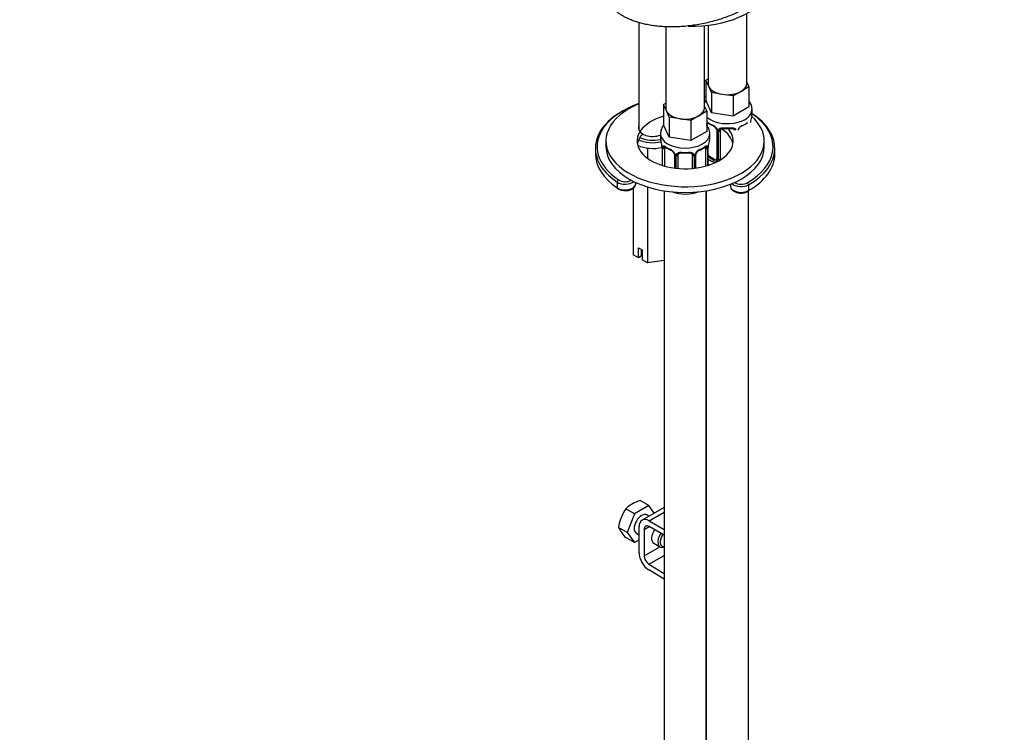
# Model space of a CAD drawing. Units: millimetres. Extents: x 0 to 1185, y 0 to 1775.
# Drawn here: x 700 to 979, y 363 to 566 of the extents above; entities that cross this region are included whole.
import ezdxf
from ezdxf import colors
from ezdxf.entities.mleader import LeaderData, LeaderLine
from ezdxf.math import Vec2, Vec3

# ---------------------------------------------------------------- set-up
doc = ezdxf.new("R2010")
doc.units = ezdxf.units.MM
doc.layers.add('DV6_Défaut', color=7, linetype='Continuous')
doc.layers.add('Défaut', color=7, linetype='Continuous')

# ---------------------------------------------------------------- blocks, each defined once
blk = doc.blocks.new('_DOT')
at = {"color": 0}
blk.add_line((0, 0), (-1, 0), dxfattribs=at)
at = {"color": 0, "const_width": 0.333}
blk.add_lwpolyline([(-0.1665, 0, 1), (0.1665, 0, 1)], format="xyb", close=True, dxfattribs=at)
blk = doc.blocks.new('SE5')
at = {"layer": 'DV6_Défaut', "color": 7, "linetype": 'Continuous'}
for p, q in [((906.19, 547.58), (906.19, 567.5)), ((875.48, 564.97), (875.48, 534.41)), ((883.17, 563.72), (883.17, 540.64)), ((894.17, 540.64), (894.17, 564.02)), ((895.19, 564.12), (895.19, 547.58)), ((894.56, 548.53), (895.19, 548.9)), ((895.38, 546.76), (894.56, 548.53)), ((894.56, 548.53), (894.56, 542.82)), ((896.2, 544.99), (895.38, 546.76)), ((906.82, 546.63), (904.58, 545.34)), ((906.19, 548), (906.82, 546.63)), ((906.82, 546.63), (906.82, 540.92)), ((899.27, 544.51), (896.2, 544.99)), ((896.2, 544.99), (896.2, 539.27)), ((902.33, 544.04), (899.27, 544.51)), ((904.58, 545.34), (902.33, 544.04)), ((902.33, 544.04), (902.33, 538.32)), ((882.53, 541.59), (883.17, 541.96)), ((883.36, 539.82), (882.53, 541.59)), ((882.53, 541.59), (882.53, 535.88)), ((894.17, 541.06), (894.8, 539.69)), ((896.2, 539.27), (894.56, 542.82)), ((906.82, 540.92), (902.33, 538.32)), ((907.69, 538.99), (907.69, 540.23)), ((884.18, 538.05), (883.36, 539.82)), ((887.25, 537.57), (884.18, 538.05)), ((884.18, 538.05), (884.18, 532.33)), ((890.31, 537.1), (887.25, 537.57)), ((892.56, 538.4), (890.31, 537.1)), ((894.8, 539.69), (892.56, 538.4)), ((894.8, 539.69), (894.8, 533.98)), ((902.33, 538.32), (896.2, 539.27)), ((884.18, 532.33), (882.53, 535.88)), ((890.31, 537.1), (890.31, 531.38)), ((894.89, 535.55), (894.89, 536.13)), ((881.67, 533.29), (881.67, 532.05)), ((890.31, 531.38), (884.18, 532.33)), ((894.8, 533.98), (890.31, 531.38)), ((895.67, 532.05), (895.67, 533.29)), ((897.64, 534.36), (897.64, 526.29)), ((897.88, 534.15), (897.88, 526.08)), ((898.15, 526.02), (898.15, 534.08)), ((898.69, 526.2), (898.69, 534.27)), ((863.17, 529.21), (863.17, 527.58)), ((866.17, 531.25), (866.17, 529.62)), ((877.98, 529.23), (877.98, 526.35)), ((882.12, 529.52), (882.12, 524.34)), ((882.15, 529.44), (882.15, 524.33)), ((882.26, 524.29), (882.26, 529.28)), ((882.87, 524.12), (882.87, 529.19)), ((894.47, 529.19), (894.47, 524.12)), ((895.08, 529.28), (895.08, 524.29)), ((895.19, 524.33), (895.19, 529.44)), ((895.22, 524.34), (895.22, 529.52)), ((911.17, 529.62), (911.17, 531.25)), ((914.17, 527.58), (914.17, 529.21)), ((885.62, 527.42), (885.62, 523.57)), ((885.86, 527.21), (885.86, 523.54)), ((886.13, 523.51), (886.13, 527.14)), ((886.67, 523.46), (886.67, 527.33)), ((890.67, 527.33), (890.67, 523.46)), ((891.21, 527.14), (891.21, 523.51)), ((891.48, 523.54), (891.48, 527.21)), ((891.72, 523.57), (891.72, 527.42)), ((895.6, 526.84), (895.37, 526.71)), ((897.01, 526.03), (895.6, 526.84)), ((897.01, 526.03), (896.78, 525.89)), ((869.37, 519.59), (869.37, 517.96)), ((873.9, 517.82), (873.9, 498.95)), ((874.64, 519.09), (874.64, 519.46)), ((877.98, 518.19), (877.98, 496.6)), ((901.58, 518.98), (901.58, 518.39)), ((906.7, 518.8), (906.7, 517.17)), ((882.67, 517.1), (882.67, 272.01)), ((894.67, 272.01), (894.67, 517.1)), ((894.69, 517.1), (894.69, 307.92)), ((906.69, 295.3), (906.69, 517.07)), ((875.41, 500.94), (876.47, 500.33)), ((875.41, 498.08), (875.41, 500.94)), ((875.41, 498.08), (873.9, 498.95)), ((876.17, 498.52), (875.41, 498.08)), ((876.17, 500.5), (876.17, 498.52)), ((876.47, 500.33), (876.47, 497.47)), ((877.98, 496.6), (876.47, 497.47)), ((882.67, 497.32), (877.98, 496.6)), ((878.35, 427.68), (875.86, 429.11)), ((874.27, 425.32), (871.78, 426.76)), ((878.35, 427.68), (874.27, 425.32)), ((882.67, 427.14), (876.43, 423.54)), ((879.87, 425.52), (878.35, 427.68)), ((878.43, 423.34), (882.67, 425.79)), ((874.27, 425.32), (872.23, 420.06)), ((878.4, 424.67), (877.81, 425.02)), ((878.43, 423.34), (882.67, 420.89)), ((894.67, 423.76), (894.69, 423.75)), ((894.68, 423.74), (894.69, 423.75)), ((894.68, 422.11), (894.68, 423.74)), ((894.69, 422.12), (894.69, 423.75)), ((872.23, 420.06), (869.74, 421.5)), ((872.23, 420.06), (874.27, 417.16)), ((874.81, 419.82), (875.6, 419.36)), ((875.6, 414.25), (875.6, 421.71)), ((877.02, 420.89), (878.43, 421.71)), ((877.02, 420.89), (877.02, 413.44)), ((882.67, 419.26), (878.43, 421.71)), ((894.69, 422.12), (894.68, 422.11)), ((874.27, 417.16), (871.78, 418.59)), ((874.27, 417.16), (875.6, 417.93)), ((879.76, 416.96), (881.53, 415.94)), ((877.02, 413.44), (881.44, 415.99)), ((878.38, 411.01), (882.67, 413.49)), ((882.67, 406.75), (878.34, 409.41)), ((878.38, 411.01), (882.67, 408.38))]:
    blk.add_line(p, q, dxfattribs=at)
for centre, radius, start, end in [((921.86, 534.18), 14.86, 163.606, 169.2521), ((899.17, 541.69), 6.64, 232.4452, 247.4846), ((895.57, 533.43), 2.5, 29.8198, 66.9998), ((895.92, 533.85), 1.84, 27.9336, 67.143), ((896.71, 534.12), 1.16, 1.0203, 28.275), ((898.93, 534.09), 0.785, 144.9712, 180.8641), ((900.69, 546.69), 11.91, 265.014, 274.986), ((904.39, 534.37), 0.646, 148.3327, 180.9862), ((905.46, 533.86), 1.83, 112.9153, 152.2945), ((902.18, 541.74), 6.71, 292.5872, 307.483), ((909.63, 536.48), 2.39, 169.2841, 180.3721), ((867.5, 527.24), 14.86, 10.7478, 16.3941), ((879.77, 529.55), 2.34, 359.408, 10.5329), ((878.59, 529.4), 3.55, 0.6583, 9.9884), ((883.37, 529.33), 1.11, 160.4927, 182.2972), ((887.15, 534.75), 6.64, 232.4452, 247.4846), ((890.16, 534.8), 6.71, 292.5872, 307.483), ((893.98, 529.33), 1.1, 357.6841, 19.526), ((898.74, 529.4), 3.55, 170.0079, 179.3454), ((897.61, 529.54), 2.39, 169.2841, 180.3721), ((909.84, 527.24), 14.86, 163.606, 169.2521), ((883.55, 526.49), 2.5, 29.8198, 66.9998), ((883.9, 526.91), 1.84, 27.9336, 67.143), ((884.69, 527.18), 1.16, 1.0203, 28.275), ((886.91, 527.15), 0.785, 144.9712, 180.8641), ((888.67, 539.75), 11.91, 265.014, 274.986), ((890.43, 527.15), 0.785, 359.1311, 35.0336), ((892.64, 527.18), 1.16, 151.7186, 178.9861), ((893.79, 526.49), 2.5, 113.0004, 150.18), ((892.37, 527.43), 0.646, 148.3327, 180.9862), ((893.44, 526.92), 1.83, 112.9153, 152.2945), ((896.99, 526.25), 0.972, 242.8666, 320.2121), ((897.07, 526.59), 0.746, 247.8303, 300.1036), ((897.1, 526.07), 0.779, 325.2937, 1.0277), ((871.49, 521), 3.85, 238.2243, 275.3646), ((904.61, 520.71), 4.27, 264.3291, 297.8311), ((879.17, 418.68), 10.94, 107.5638, 132.4362), ((883.24, 419.29), 13.68, 146.8876, 170.7004), ((880.38, 426.81), 11.89, 206.5218, 223.686)]:
    blk.add_arc(centre, radius, start, end, dxfattribs=at)
for centre, major_axis, ratio, start_param, end_param in [((890.79, 576.57), (-22, 0), 0.57735, 1.515788, 2.911825), ((900.69, 547.58), (5.5, 0), 0.57735, 3.141593, 3.403392), ((900.69, 547.58), (-5.5, 0), 0.57735, 0.261799, 1.308997), ((900.69, 547.58), (-5.5, 0), 0.57735, 2.356194, 3.141593), ((888.67, 531.25), (22.5, 0), 0.57735, 1.3061, 1.32385), ((900.69, 547.58), (5.5, 0), 0.57735, 4.45059, 5.497787), ((888.67, 529.21), (25.5, 0), 0.57735, 2.114546, 3.853751), ((888.67, 531.25), (22.5, 0), 0.57735, 2.197315, 6.283185), ((888.67, 529.62), (25, 0), 0.57735, 2.126682, 2.756488), ((888.67, 540.64), (5.5, 0), 0.57735, 3.141593, 3.403392), ((888.67, 540.64), (-5.5, 0), 0.57735, 2.356194, 3.141593), ((900.69, 540.23), (-7, 0), 0.57735, 0.571836, 3.131711), ((888.67, 531.25), (13.65, 0), 0.57735, 2.036902, 6.283185), ((888.67, 540.64), (-5.5, 0), 0.57735, 0.261799, 1.308997), ((888.67, 540.64), (5.5, 0), 0.57735, 4.45059, 5.497787), ((888.67, 529.62), (25, 0), 0.57735, -0.785398, 0.567464), ((888.67, 529.21), (25.5, 0), 0.57735, -0.785398, 0.72889), ((900.69, 538.99), (-7, 0), 0.57735, 2.989492, 3.141593), ((888.67, 531.25), (22.5, 0), 0.57735, 0, 0.569286), ((888.67, 529.62), (25, 0), 0.57735, 0.567464, 0.706201), ((888.67, 529.62), (25, 0), 0.57735, 2.756488, 3.853751), ((879.48, 534.93), (-4.1, 0), 0.57735, 6.061871, 6.283185), ((879.48, 534.93), (-4.1, 0), 0.57735, 0, 2.134983), ((894.71, 536.73), (0.373, -0.146), 0.85055, 5.285014, 5.740852), ((894.65, 536.31), (0.4, 0), 0.57735, 5.114982, 5.371005), ((895.6, 535.72), (-0.5, 0.866), 0.57735, 0.338885, 0.785398), ((900.69, 538.99), (-7, 0), 0.57735, 0.633297, 0.937499), ((895.37, 536.73), (0.247, 0.314), 0.658162, 2.44473, 3.142152), ((896.78, 535.92), (0.156, 0.368), 0.483207, 2.29088, 3.141107), ((896.78, 535.92), (0.156, 0.368), 0.483207, 3.141107, 3.169413), ((897.91, 534.88), (0.359, 0.176), 0.358003, 3.122767, 4.05706), ((898.43, 534.76), (-0.332, 0.222), 0.641506, 1.587428, 3.143872), ((888.67, 529.62), (13.65, 0), 0.57735, 0.103792, 0.706168), ((900.69, 538.99), (-7, 0), 0.57735, 1.418695, 1.722897), ((899.69, 535.22), (0.035, 0.398), 0.123712, 2.191761, 3.141502), ((888.67, 531.25), (13.65, 0), 0.57735, 0, 0.470142), ((901.69, 535.22), (-0.035, 0.398), 0.123712, 3.141654, 4.091425), ((902.95, 534.76), (0.332, 0.222), 0.641506, 3.1479, 4.695758), ((904.6, 535.92), (-0.156, 0.368), 0.483207, 3.142094, 3.992305), ((904.6, 535.92), (-0.156, 0.368), 0.483207, 3.121256, 3.142094), ((906.89, 537.03), (-0.395, 0.063), 0.166114, 2.853764, 3.182319), ((888.67, 529.62), (13.65, 0), 0.57735, 2.661268, 3.037801), ((879.48, 534.93), (-6, 0), 0.57735, 0.905414, 1.949348), ((888.67, 533.29), (7, 0), 0.57735, 3.139785, 6.273304), ((888.67, 532.05), (7, 0), 0.57735, 3.141593, 3.293694), ((888.67, 532.05), (-7, 0), 0.57735, 2.989492, 3.141593), ((898.04, 534.36), (0.4, 0), 0.57735, 3.139148, 4.298637), ((898.29, 534.3), (0.4, 0), 0.57735, 4.340743, 6.156403), ((899.69, 534.27), (-1, 0), 0.816497, 6.157165, 6.283185), ((888.67, 529.62), (22.5, 0), 0.57735, 3.141593, 6.283185), ((879.48, 532.88), (-6.5, 0), 0.57735, 0.847122, 1.989537), ((879.48, 534.52), (-6.5, 0), 0.57735, 0.901867, 1.948571), ((882.52, 529.52), (0.4, 0), 0.57735, 3.12257, 3.513239), ((882.63, 529.37), (0.4, 0), 0.57735, 3.555344, 5.371005), ((882.69, 529.79), (0.373, -0.146), 0.85055, 3.855675, 5.740852), ((883.58, 528.78), (-0.5, 0.866), 0.57735, 0.338885, 0.785398), ((888.67, 532.05), (-7, 0), 0.57735, 0.633297, 0.937499), ((883.35, 529.79), (0.247, 0.314), 0.658162, 2.44473, 3.142152), ((888.67, 532.05), (7, 0), 0.57735, 5.345686, 5.649888), ((893.99, 529.79), (-0.247, 0.314), 0.658162, 3.141009, 3.838456), ((894.65, 529.79), (-0.373, -0.146), 0.85055, 0.542333, 2.42751), ((893.76, 528.78), (0.5, 0.866), 0.57735, 5.497787, 5.9443), ((894.71, 529.37), (-0.4, 0), 0.57735, 0.912181, 2.727841), ((894.82, 529.52), (-0.4, 0), 0.57735, 2.769946, 3.151965), ((894.87, 530.09), (-0.395, 0.063), 0.166114, 2.853764, 3.182319), ((888.67, 527.58), (25.5, 0), 0.57735, 3.141593, 3.853751), ((884.76, 528.98), (0.156, 0.368), 0.483207, 2.29088, 3.169413), ((885.89, 527.94), (0.359, 0.176), 0.358003, 3.122767, 4.05706), ((886.02, 527.42), (0.4, 0), 0.57735, 3.139148, 4.298637), ((886.27, 527.36), (0.4, 0), 0.57735, 4.340743, 6.156403), ((886.41, 527.82), (-0.332, 0.222), 0.641506, 1.587428, 3.143872), ((887.67, 527.33), (-1, 0), 0.816497, 6.157165, 6.283185), ((888.67, 532.05), (-7, 0), 0.57735, 1.418695, 1.722897), ((887.67, 528.28), (0.035, 0.398), 0.123712, 2.191761, 3.141502), ((889.67, 528.28), (-0.035, 0.398), 0.123712, 3.141654, 4.091425), ((890.93, 527.82), (0.332, 0.222), 0.641506, 3.1479, 4.695758), ((891.07, 527.36), (-0.4, 0), 0.57735, 0.126783, 1.942443), ((891.32, 527.42), (-0.4, 0), 0.57735, 1.984548, 3.148064), ((891.45, 527.94), (-0.359, 0.176), 0.358003, 2.226125, 3.166091), ((892.58, 528.98), (-0.156, 0.368), 0.483207, 3.142094, 3.992305), ((892.58, 528.98), (-0.156, 0.368), 0.483207, 3.121256, 3.142094), ((895.6, 527.66), (0.5, -0.866), 0.57735, 4.93006, 5.497787), ((895.37, 526.38), (-0.247, -0.314), 0.658162, 4.015526, 4.503825), ((900.69, 528.64), (-7, 0), 0.57735, 0.673526, 0.937499), ((900.69, 528.97), (-6.6, 0), 0.57735, 0.633297, 0.937499), ((898.04, 526.29), (0.4, 0), 0.57735, 3.141593, 4.298637), ((898.29, 526.23), (-0.4, 0), 0.57735, 1.19915, 3.01481), ((899.69, 526.2), (1, 0), 0.816497, 3.141593, 3.475883), ((888.67, 527.58), (25.5, 0), 0.57735, -0.785398, 0), ((900.69, 527.17), (-7, 0), 0.57735, 0.673526, 0.741872), ((896.78, 525.57), (-0.156, -0.368), 0.483207, 3.861676, 5.432473), ((897.01, 526.84), (-0.5, 0.866), 0.57735, 2.356194, 3.141593), ((897.91, 525.83), (0.333, -0.222), 0.670791, 3.12287, 4.652076), ((869.75, 519.78), (-0.278, -0.416), 0.61805, 3.966393, 5.537189), ((871.64, 520.72), (-3, 0), 0.57735, 0.712159, 2.52789), ((871.64, 519.09), (-3, 0), 0.57735, 0.712159, 3.141593), ((869.75, 518.15), (0.278, 0.416), 0.61805, 2.395597, 3.14192), ((871.64, 521.13), (-2.5, 0), 0.57735, 0.712159, 2.338539), ((904.58, 518.39), (3, 0), 0.57735, 3.141593, 5.497787), ((904.58, 520.03), (3, 0), 0.57735, 3.671297, 5.497787), ((904.58, 520.43), (2.5, 0), 0.57735, 3.871407, 5.497787), ((906.35, 519), (0.25, -0.433), 0.57735, 0.785398, 2.356194), ((888.67, 520.23), (7, 0), 0.57735, 4.169612, 5.273712), ((906.35, 517.37), (-0.25, 0.433), 0.57735, 3.141382, 3.926991), ((876.31, 422.42), (-1.5, -2.6), 0.57735, 3.141593, 6.283185), ((878.43, 420.07), (2, -3.46), 0.57735, 2.356194, 3.926991), ((878.43, 420.07), (1, -1.73), 0.57735, 2.356194, 3.926991), ((881.26, 419.56), (1.5, 2.6), 0.57735, 1.422548, 3.141593), ((883.03, 418.54), (1.5, 2.6), 0.57735, 1.422548, 3.757836), ((883.38, 418.34), (-1.25, -2.17), 0.57735, 4.534201, 6.283185), ((878.43, 412.62), (2, -3.46), 0.57735, 3.926991, 5.465353), ((883.38, 418.34), (-1.25, -2.17), 0.57735, 0, 0.371677), ((878.43, 412.62), (-1, 1.73), 0.57735, 0.785398, 2.32376)]:
    blk.add_ellipse(centre, major_axis=major_axis, ratio=ratio, start_param=start_param, end_param=end_param, dxfattribs=at)
blk.add_rational_spline([(915.97, 581.55), (915.93, 578.22), (914.05, 574.65), (910.32, 571.52), (899.35, 565.18), (887.3, 561.4), (876.49, 563.59), (868.65, 568.12), (866.66, 569.97), (865.62, 572.25), (865.61, 574.72)], [0.573687072493, 0.571774505473, 0.574968556386, 0.585786437627, 0.585786437627, 0.552284749831, 0.585786437627, 0.585786437627, 0.579701478806, 0.575311467644, 0.573764992687], degree=4, knots=[0, 0, 0, 0, 0, 0.284917, 0.284917, 0.284917, 0.786314, 0.786314, 0.786314, 1, 1, 1, 1, 1], dxfattribs=at)
for points, knots in [([(894.71, 542.84), (894.59, 542.7), (894.38, 542.43), (894.2, 542.14), (894.13, 541.99)], [0, 0, 0, 0, 0.525486, 1, 1, 1, 1]), ([(907.66, 540.17), (907.67, 540.26), (907.73, 540.73), (907.46, 541.64), (907.07, 542.34), (906.83, 542.65)], [0, 0, 0, 0, 0.095471, 0.557493, 1, 1, 1, 1]), ([(882.57, 535.76), (882.5, 535.66), (882.18, 535.24), (881.77, 534.42), (881.71, 533.7), (881.68, 533.31)], [0, 0, 0, 0, 0.132265, 0.588366, 1, 1, 1, 1]), ([(894.8, 536.76), (894.8, 536.76), (894.81, 536.75), (894.89, 536.71), (894.96, 536.66), (895.05, 536.6)], [0, 0, 0, 0, 0.065479, 0.065479, 1, 1, 1, 1]), ([(895.64, 533.23), (895.65, 533.32), (895.71, 533.79), (895.44, 534.7), (895.05, 535.4), (894.81, 535.71)], [0, 0, 0, 0, 0.095471, 0.557493, 1, 1, 1, 1]), ([(894.94, 536.53), (894.94, 536.53), (894.94, 536.53), (895, 536.51), (895.08, 536.45), (895.12, 536.42)], [0, 0, 0, 0, 0.123785, 0.58021, 1, 1, 1, 1]), ([(897.54, 534.71), (897.56, 534.67), (897.62, 534.55), (897.65, 534.42), (897.64, 534.36), (897.64, 534.36)], [0, 0, 0, 0, 0.311729, 0.975541, 1, 1, 1, 1]), ([(898.29, 534.54), (898.35, 534.63), (898.43, 534.71), (898.62, 534.83), (898.73, 534.88), (898.96, 534.96), (899.09, 534.98), (899.35, 535.01), (899.49, 535.01), (899.63, 534.99)], [0, 0, 0, 0, 0.25, 0.25, 0.5, 0.5, 0.75, 0.75, 1, 1, 1, 1]), ([(898.77, 534.54), (898.78, 534.56), (898.82, 534.63), (898.99, 534.74), (899.29, 534.83), (899.52, 534.83), (899.66, 534.82)], [0, 0, 0, 0, 0.105298, 0.411738, 0.699044, 1, 1, 1, 1]), ([(901.72, 534.82), (901.78, 534.82), (901.94, 534.84), (902.22, 534.8), (902.48, 534.69), (902.6, 534.58), (902.63, 534.51), (902.64, 534.5)], [0, 0, 0, 0, 0.11284, 0.390331, 0.669111, 0.949513, 1, 1, 1, 1]), ([(901.75, 534.99), (901.89, 535.01), (902.03, 535.01), (902.29, 534.98), (902.42, 534.96), (902.65, 534.88), (902.76, 534.83), (902.95, 534.71), (903.03, 534.63), (903.09, 534.54)], [0, 0, 0, 0, 0.25, 0.25, 0.5, 0.5, 0.75, 0.75, 1, 1, 1, 1]), ([(906.25, 536.41), (906.29, 536.44), (906.36, 536.5), (906.43, 536.53), (906.44, 536.53), (906.44, 536.53)], [0, 0, 0, 0, 0.276259, 0.751078, 1, 1, 1, 1]), ([(882.32, 529.69), (882.35, 529.76), (882.39, 529.81), (882.48, 529.87), (882.53, 529.88), (882.65, 529.87), (882.72, 529.85), (882.86, 529.77), (882.94, 529.72), (883.03, 529.66)], [0, 0, 0, 0, 0.25, 0.25, 0.5, 0.5, 0.75, 0.75, 1, 1, 1, 1]), ([(882.92, 529.59), (882.92, 529.59), (882.92, 529.59), (882.98, 529.57), (883.06, 529.51), (883.1, 529.48)], [0, 0, 0, 0, 0.123785, 0.58021, 1, 1, 1, 1]), ([(894.23, 529.47), (894.26, 529.5), (894.34, 529.56), (894.41, 529.59), (894.42, 529.59), (894.42, 529.59)], [0, 0, 0, 0, 0.276259, 0.751078, 1, 1, 1, 1]), ([(894.31, 529.66), (894.4, 529.72), (894.47, 529.77), (894.62, 529.85), (894.69, 529.87), (894.81, 529.88), (894.86, 529.87), (894.95, 529.81), (894.99, 529.76), (895.02, 529.69)], [0, 0, 0, 0, 0.25, 0.25, 0.5, 0.5, 0.75, 0.75, 1, 1, 1, 1]), ([(885.52, 527.77), (885.54, 527.72), (885.6, 527.61), (885.62, 527.48), (885.62, 527.42), (885.61, 527.42)], [0, 0, 0, 0, 0.311729, 0.975541, 1, 1, 1, 1]), ([(886.27, 527.6), (886.33, 527.69), (886.41, 527.76), (886.6, 527.89), (886.71, 527.94), (886.94, 528.02), (887.07, 528.04), (887.33, 528.07), (887.47, 528.07), (887.61, 528.05)], [0, 0, 0, 0, 0.25, 0.25, 0.5, 0.5, 0.75, 0.75, 1, 1, 1, 1]), ([(886.75, 527.6), (886.76, 527.62), (886.8, 527.69), (886.97, 527.8), (887.27, 527.89), (887.5, 527.89), (887.64, 527.88)], [0, 0, 0, 0, 0.105298, 0.411738, 0.699044, 1, 1, 1, 1]), ([(889.7, 527.88), (889.76, 527.88), (889.92, 527.9), (890.2, 527.86), (890.46, 527.75), (890.58, 527.64), (890.61, 527.57), (890.62, 527.56)], [0, 0, 0, 0, 0.11284, 0.390331, 0.669111, 0.949513, 1, 1, 1, 1]), ([(889.73, 528.05), (889.87, 528.07), (890, 528.07), (890.27, 528.04), (890.4, 528.02), (890.63, 527.94), (890.74, 527.89), (890.93, 527.77), (891.01, 527.69), (891.07, 527.6)], [0, 0, 0, 0, 0.25, 0.25, 0.5, 0.5, 0.75, 0.75, 1, 1, 1, 1]), ([(871.85, 517.17), (871.93, 517.17), (872.35, 517.15), (873.18, 517.37), (874.01, 517.81), (874.54, 518.43), (874.6, 518.86), (874.63, 519.08)], [0, 0, 0, 0, 0.049121, 0.310663, 0.577263, 0.810825, 1, 1, 1, 1]), ([(901.6, 518.4), (901.59, 518.36), (901.54, 518.11), (901.78, 517.61), (902.29, 517.06), (903.13, 516.63), (903.79, 516.52), (904.18, 516.47)], [0, 0, 0, 0, 0.038113, 0.256906, 0.477643, 0.73316, 1, 1, 1, 1])]:
    blk.add_open_spline(points, degree=3, knots=knots, dxfattribs=at)
for points in [[(898.71, 534.37), (898.71, 534.46), (898.73, 534.51), (898.77, 534.53)], [(902.61, 534.53), (902.67, 534.48), (902.69, 534.4), (902.67, 534.29)], [(886.69, 527.43), (886.69, 527.52), (886.71, 527.57), (886.75, 527.59)], [(890.59, 527.59), (890.64, 527.54), (890.67, 527.46), (890.65, 527.35)], [(895.21, 526.9), (895.26, 526.83), (895.31, 526.76), (895.37, 526.71)], [(897.63, 526.3), (897.63, 526.16), (897.6, 526.08), (897.57, 526.07)], [(897.57, 526.06), (897.56, 526.02), (897.51, 525.98), (897.43, 525.95)]]:
    blk.add_open_spline(points, degree=3, dxfattribs=at)

msp = doc.modelspace()

# ---------------------------------------------------------------- block references
at = {"layer": 'Défaut'}
msp.add_blockref('SE5', (0, 0), dxfattribs=at)

# ---------------------------------------------------------------- leaders
at = {"layer": 'Défaut', "color": 7, "linetype": 'Continuous'}
ml = msp.add_multileader_mtext('Standard', dxfattribs=at)
ml.set_content('{\\pxsm0.9;\\fSolid Edge ISO|b1||i0||c0|p34;\\W1.;12/04/2016\\P}', color=256)
ml.set_leader_properties()
ml.set_arrow_properties(name='DOT')
ml.build(insert=Vec2(0, 0))
ml.multileader.update_dxf_attribs({"leader_type": 0, "dogleg_length": 0, "arrow_head_size": 12})
ctx = ml.context
ctx.base_point, ctx.char_height, ctx.arrow_head_size, ctx.landing_gap_size = Vec3(1097.87, 1756.01), 12, 12, 4.2
notes = []
notes.append((ctx, [(0, (0, 0, 0), (0, 0), (1, 0), 1, [])]))
ctx.mtext.insert = Vec3(1099.87, 1762.13)
for ctx, leaders in notes:
    for number, flags, end, landing, length, lines in leaders:
        leader = LeaderData()
        leader.index, (leader.has_last_leader_line, leader.has_dogleg_vector, leader.attachment_direction) = number, flags
        leader.last_leader_point, leader.dogleg_vector, leader.dogleg_length = Vec3(end), Vec3(landing), length
        for number, points, colour, breaks in lines:
            line = LeaderLine()
            line.index, line.vertices, line.color, line.breaks = number, Vec3.list(points), colors.encode_raw_color(colour), breaks
            leader.lines.append(line)
        ctx.leaders.append(leader)

doc.saveas('drawing.dxf')
